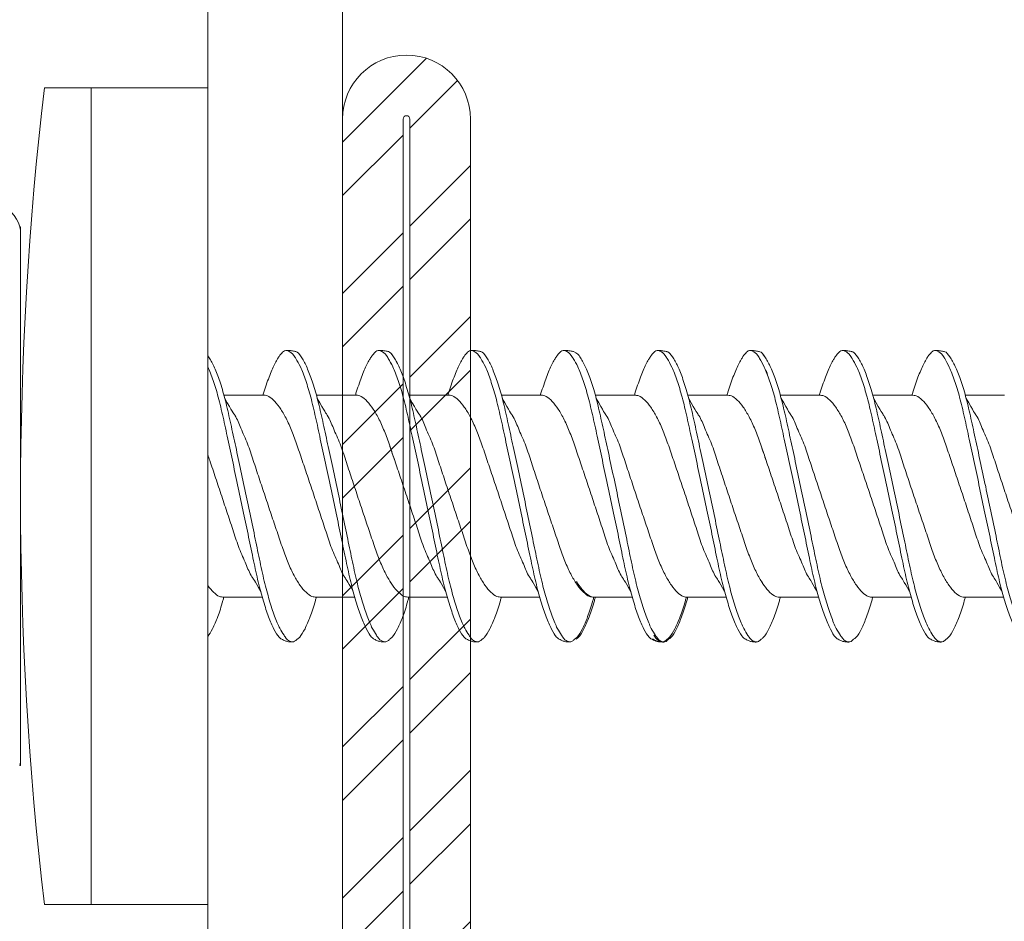
# Model space of a CAD drawing. Units: millimetres. Extents: x 232 to 7657, y 186 to 10686.
# Drawn here: x 1365 to 1380, y 3723 to 3736 of the extents above; entities that cross this region are included whole.
import ezdxf
from ezdxf import colors
from ezdxf.entities.mleader import LeaderData, LeaderLine
from ezdxf.math import Vec2, Vec3

# ---------------------------------------------------------------- set-up
doc = ezdxf.new("R2010")
doc.units = ezdxf.units.MM
for name, color, linetype, lineweight in [('DLS_Multileader', 254, 'Continuous', 0), ('DLS_Profil', 4, 'Continuous', 0), ('DLS_Vida', 251, 'Continuous', 0)]:
    doc.layers.add(name, color=color, linetype=linetype, lineweight=lineweight)
doc.styles.get("Standard").update_dxf_attribs({"font": 'arial.ttf'})

# ---------------------------------------------------------------- blocks, each defined once
blk = doc.blocks.new('DLS_LBraket75_Plan_Boardex')
blk.add_lwpolyline([(-23, 0, -0.414214), (-27, 4), (-27, 70), (-27, 75), (-25, 75), (-25, 70), (-25, 4, 0.414214), (-23, 2), (-14.374, 2), (-10.33, 2), (-7.5, 2), (7.5, 2), (10.33, 2), (14.374, 2), (18, 2), (23, 2), (23, 0), (18, 0), (14.374, 0), (10.33, 0), (7.5, 0), (-7.5, 0), (-10.33, 0), (-14.374, 0)], format="xyb", close=True)
blk = doc.blocks.new('DLS_Profil_CT')
h = blk.add_hatch()
h.set_pattern_fill('STEEL', color=256, scale=0.5)
h.set_pattern_definition([(45, (183.8636, -4973.3298), (-1.122532, 1.122532), []), (45, (183.8636, -4972.5361), (-1.122532, 1.122532), [])])
edge = h.paths.add_edge_path()
edge.add_arc((2.4, -23.825), 0.5, 180, 270)
edge.add_line((2.4, -24.325), (24.55, -24.325))
edge.add_arc((24.55, -23.825), 0.5, 270, 360)
edge.add_line((25.05, -23.825), (25.05, -22.225))
edge.add_line((25.05, -22.225), (25.95, -22.225))
edge.add_line((25.95, -22.225), (25.95, -23.825))
edge.add_arc((24.55, -23.825), 1.4, 270, 360, ccw=False)
edge.add_line((24.55, -25.225), (2.4, -25.225))
edge.add_arc((2.4, -23.825), 1.4, 180, 270, ccw=False)
edge.add_line((1, -23.825), (1, 23.825))
edge.add_arc((0.95, 23.825), 0.05, 0, 180)
edge.add_line((0.9, 23.825), (0.9, -23.825))
edge.add_arc((-0.5, -23.825), 1.4, 270, 360, ccw=False)
edge.add_line((-0.5, -25.225), (-22.65, -25.225))
edge.add_arc((-22.65, -23.825), 1.4, 180, 270, ccw=False)
edge.add_line((-24.05, -23.825), (-24.05, -22.225))
edge.add_line((-24.05, -22.225), (-23.15, -22.225))
edge.add_line((-23.15, -22.225), (-23.15, -23.825))
edge.add_arc((-22.65, -23.825), 0.5, 180, 270)
edge.add_line((-22.65, -24.325), (-0.5, -24.325))
edge.add_arc((-0.5, -23.825), 0.5, 270, 360)
edge.add_line((0, -23.825), (0, 23.825))
edge.add_arc((0.95, 23.825), 0.95, 0, 180, ccw=False)
edge.add_line((1.9, 23.825), (1.9, -23.825))
at = {"lineweight": 13}
blk.add_lwpolyline([(1.9, -23.825, 0.414214), (2.4, -24.325), (24.55, -24.325, 0.414214), (25.05, -23.825), (25.05, -22.225), (25.95, -22.225), (25.95, -23.825, -0.414214), (24.55, -25.225), (2.4, -25.225, -0.414214), (1, -23.825), (1, 23.825, 1), (0.9, 23.825), (0.9, -23.825, -0.414214), (-0.5, -25.225), (-22.65, -25.225, -0.414214), (-24.05, -23.825), (-24.05, -22.225), (-23.15, -22.225), (-23.15, -23.825, 0.414214), (-22.65, -24.325), (-0.5, -24.325, 0.414214), (0, -23.825), (0, 23.825, -1), (1.9, 23.825)], format="xyb", close=True, dxfattribs=at)
blk = doc.blocks.new('DLS_Vida_DrillexSapkali')
at = {"color": 0, "linetype": 'Continuous', "lineweight": 15}
for p, q in [((-1.732, 12.124), (-2.425, 12.124)), ((-1.732, 0), (-1.732, 12.124)), ((0, 12.124), (-1.732, 12.124)), ((-1.732, 12.124), (-1.732, 0)), ((-1.732, 0), (-1.732, 12.124)), ((0, 0), (0, 12.124)), ((-2.78, 10.062), (-2.792, 10.062)), ((-2.78, 10.062), (-2.78, 9.955)), ((-2.78, 8.169), (-2.78, 9.955)), ((-2.78, 8.872), (-2.78, 8.729)), ((-2.78, 8.729), (-2.78, 8.443)), ((-2.78, 3.682), (-2.78, 8.443)), ((0.24, 7.563), (0.819, 7.563)), ((1.613, 7.563), (2.192, 7.563)), ((2.986, 7.563), (3.565, 7.563)), ((4.359, 7.563), (4.939, 7.563)), ((5.755, 7.562), (6.334, 7.562)), ((7.128, 7.562), (7.707, 7.562)), ((8.501, 7.562), (9.08, 7.562)), ((9.874, 7.562), (10.453, 7.562)), ((11.247, 7.562), (11.827, 7.562)), ((0.239, 4.563), (0.809, 4.563)), ((1.612, 4.563), (2.182, 4.563)), ((2.986, 4.563), (3.555, 4.563)), ((2.986, 4.563), (3.555, 4.563)), ((4.359, 4.563), (4.929, 4.563)), ((5.732, 4.563), (6.302, 4.563)), ((5.754, 4.562), (6.302, 4.562)), ((7.127, 4.562), (7.697, 4.562)), ((8.5, 4.562), (9.07, 4.562)), ((8.5, 4.562), (9.07, 4.562)), ((9.874, 4.562), (10.444, 4.562)), ((11.247, 4.562), (11.817, 4.562)), ((-2.78, 2.169), (-2.78, 3.955)), ((-2.78, 3.682), (-2.78, 3.396)), ((-2.78, 2.062), (-2.792, 2.062)), ((-2.78, 2.169), (-2.78, 2.062)), ((-1.732, 0), (-2.425, 0)), ((-2.425, 0), (-1.732, 0)), ((-1.732, 0), (0, 0)), ((-1.732, 0), (0, 0))]:
    blk.add_line(p, q, dxfattribs=at)
for centre, radius, start, end in [((49.182, 6.062), 51.962, 173.3002, 186.6998), ((49.182, 6.062), 51.962, 173.3002, 186.6998), ((-3.213, 9.959), 0.433, 13.7281, 144.4321)]:
    blk.add_arc(centre, radius, start, end, dxfattribs=at)
for points in [[(-2.78, 9.955), (-2.78, 9.991), (-2.783, 10.027), (-2.792, 10.062)], [(-2.78, 2.169), (-2.78, 2.133), (-2.783, 2.098), (-2.792, 2.062)]]:
    blk.add_open_spline(points, degree=3, dxfattribs=at)
for points, knots in [([(1.137, 8.221), (1.129, 8.215), (1.103, 8.196), (1.067, 8.152), (1.027, 8.087), (0.991, 8.021), (0.951, 7.933), (0.91, 7.831), (0.868, 7.717), (0.838, 7.624), (0.822, 7.573), (0.819, 7.563)], [0, 0, 0, 0, 0.0795762, 0.2401902, 0.3213156, 0.4307376, 0.5409359, 0.6535761, 0.7670573, 0.8755538, 0.8985204, 0.8985204, 0.8985204, 0.8985204]), ([(1.306, 8.107), (1.303, 8.112), (1.274, 8.167), (1.231, 8.202), (1.177, 8.23), (1.151, 8.224), (1.137, 8.221)], [0, 0, 0, 0, 0.0470279, 0.4920801, 0.7448018, 1, 1, 1, 1]), ([(1.308, 8.21), (1.309, 8.21), (1.333, 8.205), (1.385, 8.136), (1.463, 8.003), (1.542, 7.803), (1.618, 7.556), (1.689, 7.26), (1.759, 6.933), (1.836, 6.577), (1.914, 6.21), (1.993, 5.836), (2.069, 5.471), (2.141, 5.12), (2.21, 4.798), (2.287, 4.513), (2.365, 4.277), (2.439, 4.098), (2.485, 4.029), (2.505, 3.998)], [0, 0, 0, 0, 0.000631, 0.063056, 0.127303, 0.189629, 0.253766, 0.316018, 0.380041, 0.442459, 0.506702, 0.569001, 0.633107, 0.695391, 0.759452, 0.821866, 0.886105, 0.948375, 1, 1, 1, 1]), ([(2.51, 8.221), (2.502, 8.215), (2.477, 8.196), (2.441, 8.152), (2.4, 8.087), (2.364, 8.021), (2.324, 7.933), (2.283, 7.831), (2.241, 7.717), (2.211, 7.624), (2.195, 7.573), (2.192, 7.563)], [0, 0, 0, 0, 0.0795762, 0.2401902, 0.3213156, 0.4307376, 0.5409359, 0.6535761, 0.7670573, 0.8755538, 0.8985204, 0.8985204, 0.8985204, 0.8985204]), ([(2.679, 8.107), (2.677, 8.112), (2.647, 8.167), (2.604, 8.202), (2.551, 8.23), (2.524, 8.224), (2.51, 8.221)], [0, 0, 0, 0, 0.0470279, 0.4920801, 0.7448018, 1, 1, 1, 1]), ([(2.682, 8.21), (2.682, 8.21), (2.706, 8.205), (2.758, 8.136), (2.836, 8.003), (2.915, 7.803), (2.991, 7.556), (3.062, 7.26), (3.132, 6.933), (3.209, 6.577), (3.287, 6.21), (3.366, 5.836), (3.443, 5.471), (3.514, 5.12), (3.583, 4.798), (3.66, 4.513), (3.738, 4.277), (3.812, 4.098), (3.858, 4.029), (3.879, 3.998)], [0, 0, 0, 0, 0.000631, 0.063056, 0.127303, 0.189629, 0.253766, 0.316018, 0.380041, 0.442459, 0.506702, 0.569001, 0.633107, 0.695391, 0.759452, 0.821866, 0.886105, 0.948375, 1, 1, 1, 1]), ([(2.705, 8.197), (2.722, 8.183), (2.766, 8.123), (2.836, 8.003), (2.915, 7.803), (2.991, 7.556), (3.062, 7.26), (3.132, 6.933), (3.209, 6.577), (3.287, 6.21), (3.366, 5.836), (3.443, 5.471), (3.514, 5.12), (3.583, 4.798), (3.66, 4.513), (3.738, 4.277), (3.812, 4.098), (3.858, 4.029), (3.879, 3.998)], [0.019853, 0.019853, 0.019853, 0.019853, 0.0630558, 0.1273032, 0.1896294, 0.2537656, 0.3160184, 0.3800405, 0.4424593, 0.5067016, 0.5690011, 0.633107, 0.6953908, 0.759452, 0.8218659, 0.8861046, 0.9483755, 1, 1, 1, 1]), ([(3.884, 8.221), (3.875, 8.215), (3.85, 8.196), (3.814, 8.152), (3.773, 8.087), (3.738, 8.021), (3.697, 7.933), (3.656, 7.831), (3.615, 7.717), (3.584, 7.624), (3.568, 7.573), (3.565, 7.563)], [0, 0, 0, 0, 0.0795762, 0.2401902, 0.3213156, 0.4307376, 0.5409359, 0.6535761, 0.7670573, 0.8755538, 0.8985204, 0.8985204, 0.8985204, 0.8985204]), ([(4.053, 8.107), (4.05, 8.112), (4.02, 8.167), (3.977, 8.202), (3.924, 8.23), (3.897, 8.224), (3.884, 8.221)], [0, 0, 0, 0, 0.0470279, 0.4920801, 0.7448018, 1, 1, 1, 1]), ([(4.055, 8.21), (4.055, 8.21), (4.079, 8.205), (4.132, 8.136), (4.21, 8.003), (4.289, 7.803), (4.365, 7.556), (4.435, 7.26), (4.505, 6.933), (4.582, 6.577), (4.661, 6.21), (4.74, 5.836), (4.816, 5.471), (4.887, 5.12), (4.957, 4.798), (5.033, 4.513), (5.111, 4.277), (5.186, 4.098), (5.231, 4.029), (5.252, 3.998)], [0, 0, 0, 0, 0.000631, 0.063056, 0.127303, 0.189629, 0.253766, 0.316018, 0.380041, 0.442459, 0.506702, 0.569001, 0.633107, 0.695391, 0.759452, 0.821866, 0.886105, 0.948375, 1, 1, 1, 1]), ([(5.257, 8.221), (5.248, 8.215), (5.223, 8.196), (5.187, 8.152), (5.146, 8.087), (5.111, 8.021), (5.071, 7.933), (5.029, 7.831), (4.988, 7.717), (4.958, 7.624), (4.941, 7.573), (4.939, 7.563)], [0, 0, 0, 0, 0.0795762, 0.2401902, 0.3213156, 0.4307376, 0.5409359, 0.6535761, 0.7670573, 0.8755538, 0.8985204, 0.8985204, 0.8985204, 0.8985204]), ([(5.426, 8.107), (5.423, 8.112), (5.394, 8.167), (5.35, 8.202), (5.297, 8.23), (5.27, 8.224), (5.257, 8.221)], [0, 0, 0, 0, 0.0470279, 0.4920801, 0.7448018, 1, 1, 1, 1]), ([(5.428, 8.21), (5.49, 8.182), (5.535, 8.121), (5.605, 8.002), (5.684, 7.802), (5.76, 7.554), (5.83, 7.259), (5.9, 6.932), (5.977, 6.576), (6.056, 6.209), (6.135, 5.834), (6.211, 5.47), (6.282, 5.118), (6.352, 4.797), (6.429, 4.511), (6.507, 4.276), (6.581, 4.097), (6.626, 4.028), (6.647, 3.996)], [0.019853, 0.019853, 0.019853, 0.019853, 0.0630558, 0.1273032, 0.1896294, 0.2537656, 0.3160184, 0.3800405, 0.4424593, 0.5067016, 0.5690011, 0.633107, 0.6953908, 0.759452, 0.8218659, 0.8861046, 0.9483755, 1, 1, 1, 1]), ([(6.652, 8.22), (6.644, 8.214), (6.618, 8.195), (6.582, 8.151), (6.542, 8.086), (6.506, 8.019), (6.466, 7.932), (6.424, 7.83), (6.383, 7.716), (6.353, 7.623), (6.337, 7.571), (6.334, 7.562)], [0, 0, 0, 0, 0.0795762, 0.2401902, 0.3213156, 0.4307376, 0.5409359, 0.6535761, 0.7670573, 0.8755538, 0.8985204, 0.8985204, 0.8985204, 0.8985204]), ([(6.821, 8.106), (6.818, 8.111), (6.789, 8.166), (6.746, 8.201), (6.692, 8.228), (6.665, 8.223), (6.652, 8.22)], [0, 0, 0, 0, 0.0470279, 0.4920801, 0.7448018, 1, 1, 1, 1]), ([(6.823, 8.208), (6.823, 8.208), (6.847, 8.203), (6.9, 8.135), (6.978, 8.002), (7.057, 7.802), (7.133, 7.554), (7.204, 7.259), (7.274, 6.932), (7.351, 6.576), (7.429, 6.209), (7.508, 5.834), (7.584, 5.47), (7.656, 5.118), (7.725, 4.797), (7.802, 4.511), (7.88, 4.276), (7.954, 4.097), (8, 4.028), (8.02, 3.996)], [0, 0, 0, 0, 0.000631, 0.063056, 0.127303, 0.189629, 0.253766, 0.316018, 0.380041, 0.442459, 0.506702, 0.569001, 0.633107, 0.695391, 0.759452, 0.821866, 0.886105, 0.948375, 1, 1, 1, 1]), ([(8.025, 8.22), (8.017, 8.214), (7.991, 8.195), (7.955, 8.151), (7.915, 8.086), (7.879, 8.019), (7.839, 7.932), (7.798, 7.83), (7.756, 7.716), (7.726, 7.623), (7.71, 7.571), (7.707, 7.562)], [0, 0, 0, 0, 0.0795762, 0.2401902, 0.3213156, 0.4307376, 0.5409359, 0.6535761, 0.7670573, 0.8755538, 0.8985204, 0.8985204, 0.8985204, 0.8985204]), ([(8.194, 8.106), (8.191, 8.111), (8.162, 8.166), (8.119, 8.201), (8.065, 8.228), (8.039, 8.223), (8.025, 8.22)], [0, 0, 0, 0, 0.0470279, 0.4920801, 0.7448018, 1, 1, 1, 1]), ([(8.196, 8.208), (8.197, 8.208), (8.221, 8.203), (8.273, 8.135), (8.351, 8.002), (8.43, 7.802), (8.506, 7.554), (8.577, 7.259), (8.647, 6.932), (8.724, 6.576), (8.802, 6.209), (8.881, 5.834), (8.957, 5.47), (9.029, 5.118), (9.098, 4.797), (9.175, 4.511), (9.253, 4.276), (9.327, 4.097), (9.373, 4.028), (9.393, 3.996)], [0, 0, 0, 0, 0.000631, 0.063056, 0.127303, 0.189629, 0.253766, 0.316018, 0.380041, 0.442459, 0.506702, 0.569001, 0.633107, 0.695391, 0.759452, 0.821866, 0.886105, 0.948375, 1, 1, 1, 1]), ([(8.22, 8.196), (8.237, 8.182), (8.281, 8.121), (8.351, 8.002), (8.43, 7.802), (8.506, 7.554), (8.577, 7.259), (8.647, 6.932), (8.724, 6.576), (8.802, 6.209), (8.881, 5.834), (8.957, 5.47), (9.029, 5.118), (9.098, 4.797), (9.175, 4.511), (9.253, 4.276), (9.327, 4.097), (9.373, 4.028), (9.393, 3.996)], [0.019853, 0.019853, 0.019853, 0.019853, 0.0630558, 0.1273032, 0.1896294, 0.2537656, 0.3160184, 0.3800405, 0.4424593, 0.5067016, 0.5690011, 0.633107, 0.6953908, 0.759452, 0.8218659, 0.8861046, 0.9483755, 1, 1, 1, 1]), ([(9.398, 8.22), (9.39, 8.214), (9.365, 8.195), (9.329, 8.151), (9.288, 8.086), (9.252, 8.019), (9.212, 7.932), (9.171, 7.83), (9.129, 7.716), (9.099, 7.623), (9.083, 7.571), (9.08, 7.562)], [0, 0, 0, 0, 0.0795762, 0.2401902, 0.3213156, 0.4307376, 0.5409359, 0.6535761, 0.7670573, 0.8755538, 0.8985204, 0.8985204, 0.8985204, 0.8985204]), ([(9.567, 8.106), (9.565, 8.111), (9.535, 8.166), (9.492, 8.201), (9.439, 8.228), (9.412, 8.223), (9.398, 8.22)], [0, 0, 0, 0, 0.0470279, 0.4920801, 0.7448018, 1, 1, 1, 1]), ([(9.57, 8.208), (9.57, 8.208), (9.594, 8.203), (9.646, 8.135), (9.724, 8.002), (9.803, 7.802), (9.88, 7.554), (9.95, 7.259), (10.02, 6.932), (10.097, 6.576), (10.175, 6.209), (10.254, 5.834), (10.331, 5.47), (10.402, 5.118), (10.471, 4.797), (10.548, 4.511), (10.626, 4.276), (10.7, 4.097), (10.746, 4.028), (10.767, 3.996)], [0, 0, 0, 0, 0.000631, 0.063056, 0.127303, 0.189629, 0.253766, 0.316018, 0.380041, 0.442459, 0.506702, 0.569001, 0.633107, 0.695391, 0.759452, 0.821866, 0.886105, 0.948375, 1, 1, 1, 1]), ([(10.772, 8.22), (10.763, 8.214), (10.738, 8.195), (10.702, 8.151), (10.661, 8.086), (10.626, 8.019), (10.585, 7.932), (10.544, 7.83), (10.503, 7.716), (10.472, 7.623), (10.456, 7.571), (10.453, 7.562)], [0, 0, 0, 0, 0.0795762, 0.2401902, 0.3213156, 0.4307376, 0.5409359, 0.6535761, 0.7670573, 0.8755538, 0.8985204, 0.8985204, 0.8985204, 0.8985204]), ([(10.941, 8.106), (10.938, 8.111), (10.908, 8.166), (10.865, 8.201), (10.812, 8.228), (10.785, 8.223), (10.772, 8.22)], [0, 0, 0, 0, 0.0470279, 0.4920801, 0.7448018, 1, 1, 1, 1]), ([(10.943, 8.208), (10.943, 8.208), (10.967, 8.203), (11.02, 8.135), (11.098, 8.002), (11.177, 7.802), (11.253, 7.554), (11.323, 7.259), (11.393, 6.932), (11.47, 6.576), (11.549, 6.209), (11.628, 5.834), (11.704, 5.47), (11.775, 5.118), (11.845, 4.797), (11.922, 4.511), (11.999, 4.276), (12.074, 4.097), (12.119, 4.028), (12.14, 3.996)], [0, 0, 0, 0, 0.000631, 0.063056, 0.127303, 0.189629, 0.253766, 0.316018, 0.380041, 0.442459, 0.506702, 0.569001, 0.633107, 0.695391, 0.759452, 0.821866, 0.886105, 0.948375, 1, 1, 1, 1]), ([(0, 8.148), (0.004, 8.143), (0.034, 8.099), (0.09, 8.003), (0.169, 7.803), (0.245, 7.556), (0.315, 7.26), (0.386, 6.933), (0.463, 6.577), (0.541, 6.21), (0.62, 5.836), (0.696, 5.471), (0.768, 5.12), (0.837, 4.798), (0.914, 4.513), (0.992, 4.277), (1.066, 4.098), (1.111, 4.029), (1.132, 3.998)], [0.0540527, 0.0540527, 0.0540527, 0.0540527, 0.0630558, 0.1273032, 0.1896294, 0.2537656, 0.3160184, 0.3800405, 0.4424593, 0.5067016, 0.5690011, 0.633107, 0.6953908, 0.759452, 0.8218659, 0.8861046, 0.9483755, 1, 1, 1, 1]), ([(2.459, 3.946), (2.45, 3.953), (2.417, 3.977), (2.356, 4.084), (2.278, 4.262), (2.199, 4.498), (2.122, 4.779), (2.052, 5.101), (1.982, 5.447), (1.905, 5.814), (1.827, 6.185), (1.748, 6.556), (1.671, 6.91), (1.6, 7.242), (1.531, 7.537), (1.454, 7.788), (1.379, 7.985), (1.329, 8.068), (1.306, 8.107)], [0, 0, 0, 0, 0.025187, 0.089635, 0.155947, 0.220726, 0.287396, 0.351929, 0.418303, 0.482772, 0.54911, 0.613886, 0.680552, 0.745065, 0.81142, 0.875909, 0.94227, 1, 1, 1, 1]), ([(3.832, 3.946), (3.823, 3.953), (3.791, 3.977), (3.729, 4.084), (3.651, 4.262), (3.572, 4.498), (3.496, 4.779), (3.426, 5.101), (3.355, 5.447), (3.278, 5.814), (3.2, 6.185), (3.121, 6.556), (3.044, 6.91), (2.973, 7.242), (2.904, 7.537), (2.827, 7.788), (2.752, 7.985), (2.702, 8.068), (2.679, 8.107)], [0, 0, 0, 0, 0.025187, 0.089635, 0.155947, 0.220726, 0.287396, 0.351929, 0.418303, 0.482772, 0.54911, 0.613886, 0.680552, 0.745065, 0.81142, 0.875909, 0.94227, 1, 1, 1, 1]), ([(3.832, 3.946), (3.823, 3.953), (3.791, 3.977), (3.729, 4.084), (3.651, 4.262), (3.572, 4.498), (3.496, 4.779), (3.426, 5.101), (3.355, 5.447), (3.278, 5.814), (3.2, 6.185), (3.121, 6.556), (3.044, 6.91), (2.973, 7.242), (2.904, 7.537), (2.827, 7.788), (2.76, 7.963), (2.719, 8.038), (2.705, 8.064)], [0, 0, 0, 0, 0.0251867, 0.0896345, 0.1559466, 0.2207256, 0.2873965, 0.3519286, 0.4183026, 0.4827722, 0.5491095, 0.6138857, 0.6805521, 0.7450646, 0.8114195, 0.8759089, 0.9422696, 0.9786945, 0.9786945, 0.9786945, 0.9786945]), ([(5.206, 3.946), (5.196, 3.953), (5.164, 3.977), (5.102, 4.084), (5.024, 4.262), (4.945, 4.498), (4.869, 4.779), (4.799, 5.101), (4.728, 5.447), (4.651, 5.814), (4.573, 6.185), (4.494, 6.556), (4.418, 6.91), (4.347, 7.242), (4.277, 7.537), (4.2, 7.788), (4.125, 7.985), (4.076, 8.068), (4.053, 8.107)], [0, 0, 0, 0, 0.025187, 0.089635, 0.155947, 0.220726, 0.287396, 0.351929, 0.418303, 0.482772, 0.54911, 0.613886, 0.680552, 0.745065, 0.81142, 0.875909, 0.94227, 1, 1, 1, 1]), ([(6.579, 3.946), (6.57, 3.953), (6.537, 3.977), (6.475, 4.084), (6.397, 4.262), (6.318, 4.498), (6.242, 4.779), (6.172, 5.101), (6.102, 5.447), (6.025, 5.814), (5.946, 6.185), (5.867, 6.556), (5.791, 6.91), (5.72, 7.242), (5.65, 7.537), (5.574, 7.788), (5.498, 7.985), (5.449, 8.068), (5.426, 8.107)], [0, 0, 0, 0, 0.025187, 0.089635, 0.155947, 0.220726, 0.287396, 0.351929, 0.418303, 0.482772, 0.54911, 0.613886, 0.680552, 0.745065, 0.81142, 0.875909, 0.94227, 1, 1, 1, 1]), ([(7.974, 3.945), (7.965, 3.951), (7.932, 3.976), (7.871, 4.083), (7.792, 4.26), (7.714, 4.497), (7.637, 4.777), (7.567, 5.1), (7.497, 5.446), (7.42, 5.812), (7.342, 6.183), (7.263, 6.554), (7.186, 6.908), (7.115, 7.24), (7.045, 7.535), (6.969, 7.787), (6.893, 7.984), (6.844, 8.067), (6.821, 8.106)], [0, 0, 0, 0, 0.025187, 0.089635, 0.155947, 0.220726, 0.287396, 0.351929, 0.418303, 0.482772, 0.54911, 0.613886, 0.680552, 0.745065, 0.81142, 0.875909, 0.94227, 1, 1, 1, 1]), ([(9.347, 3.945), (9.338, 3.951), (9.305, 3.976), (9.244, 4.083), (9.166, 4.26), (9.087, 4.497), (9.011, 4.777), (8.94, 5.1), (8.87, 5.446), (8.793, 5.812), (8.715, 6.183), (8.636, 6.554), (8.559, 6.908), (8.488, 7.24), (8.419, 7.535), (8.342, 7.787), (8.267, 7.984), (8.217, 8.067), (8.194, 8.106)], [0, 0, 0, 0, 0.025187, 0.089635, 0.155947, 0.220726, 0.287396, 0.351929, 0.418303, 0.482772, 0.54911, 0.613886, 0.680552, 0.745065, 0.81142, 0.875909, 0.94227, 1, 1, 1, 1]), ([(9.347, 3.945), (9.338, 3.951), (9.305, 3.976), (9.244, 4.083), (9.166, 4.26), (9.087, 4.497), (9.011, 4.777), (8.94, 5.1), (8.87, 5.446), (8.793, 5.812), (8.715, 6.183), (8.636, 6.554), (8.559, 6.908), (8.488, 7.24), (8.419, 7.535), (8.342, 7.787), (8.275, 7.961), (8.234, 8.037), (8.22, 8.062)], [0, 0, 0, 0, 0.0251867, 0.0896345, 0.1559466, 0.2207256, 0.2873965, 0.3519286, 0.4183026, 0.4827722, 0.5491095, 0.6138857, 0.6805521, 0.7450646, 0.8114195, 0.8759089, 0.9422696, 0.9786945, 0.9786945, 0.9786945, 0.9786945]), ([(10.72, 3.945), (10.711, 3.951), (10.679, 3.976), (10.617, 4.083), (10.539, 4.26), (10.46, 4.497), (10.384, 4.777), (10.314, 5.1), (10.243, 5.446), (10.166, 5.812), (10.088, 6.183), (10.009, 6.554), (9.933, 6.908), (9.862, 7.24), (9.792, 7.535), (9.715, 7.787), (9.64, 7.984), (9.59, 8.067), (9.567, 8.106)], [0, 0, 0, 0, 0.025187, 0.089635, 0.155947, 0.220726, 0.287396, 0.351929, 0.418303, 0.482772, 0.54911, 0.613886, 0.680552, 0.745065, 0.81142, 0.875909, 0.94227, 1, 1, 1, 1]), ([(12.094, 3.945), (12.085, 3.951), (12.052, 3.976), (11.99, 4.083), (11.912, 4.26), (11.833, 4.497), (11.757, 4.777), (11.687, 5.1), (11.616, 5.446), (11.539, 5.812), (11.461, 6.183), (11.382, 6.554), (11.306, 6.908), (11.235, 7.24), (11.165, 7.535), (11.088, 7.787), (11.013, 7.984), (10.964, 8.067), (10.941, 8.106)], [0, 0, 0, 0, 0.025187, 0.089635, 0.155947, 0.220726, 0.287396, 0.351929, 0.418303, 0.482772, 0.54911, 0.613886, 0.680552, 0.745065, 0.81142, 0.875909, 0.94227, 1, 1, 1, 1]), ([(1.086, 3.946), (1.077, 3.953), (1.044, 3.977), (0.982, 4.084), (0.904, 4.262), (0.825, 4.498), (0.749, 4.779), (0.679, 5.101), (0.609, 5.447), (0.532, 5.814), (0.453, 6.185), (0.374, 6.556), (0.298, 6.91), (0.227, 7.242), (0.157, 7.537), (0.081, 7.788), (0.028, 7.926), (0.001, 7.983), (0, 7.985)], [0, 0, 0, 0, 0.0251867, 0.0896345, 0.1559466, 0.2207256, 0.2873965, 0.3519286, 0.4183026, 0.4827722, 0.5491095, 0.6138857, 0.6805521, 0.7450646, 0.8114195, 0.8759089, 0.9422696, 0.9438269, 0.9438269, 0.9438269, 0.9438269]), ([(0.253, 7.515), (0.364, 7.313), (0.431, 7.233), (0.486, 7.073), (0.594, 6.847), (0.675, 6.594), (0.762, 6.332), (0.852, 6.061), (0.941, 5.793), (1.03, 5.531), (1.112, 5.286), (1.193, 5.066), (1.28, 4.882), (1.369, 4.734), (1.459, 4.629), (1.542, 4.568), (1.59, 4.565), (1.612, 4.563)], [0.0046437, 0.0046437, 0.0046437, 0.0046437, 0.0352634, 0.1048323, 0.1764445, 0.245064, 0.3156689, 0.3842468, 0.4547277, 0.5242974, 0.5959126, 0.6645017, 0.7350747, 0.803639, 0.8741048, 0.9436747, 1, 1, 1, 1]), ([(2.159, 4.647), (2.064, 4.817), (2, 4.896), (1.945, 5.054), (1.837, 5.28), (1.756, 5.533), (1.669, 5.795), (1.58, 6.066), (1.49, 6.334), (1.401, 6.596), (1.319, 6.841), (1.239, 7.061), (1.152, 7.245), (1.062, 7.393), (0.972, 7.497), (0.89, 7.559), (0.841, 7.562), (0.819, 7.563)], [0.006526, 0.006526, 0.006526, 0.006526, 0.0352634, 0.1048323, 0.1764445, 0.245064, 0.3156689, 0.3842468, 0.4547277, 0.5242974, 0.5959126, 0.6645017, 0.7350747, 0.803639, 0.8741048, 0.9436747, 1, 1, 1, 1]), ([(1.626, 7.515), (1.738, 7.313), (1.804, 7.233), (1.859, 7.073), (1.968, 6.847), (2.048, 6.594), (2.135, 6.332), (2.225, 6.061), (2.314, 5.793), (2.403, 5.531), (2.485, 5.286), (2.566, 5.066), (2.653, 4.882), (2.743, 4.734), (2.832, 4.629), (2.915, 4.568), (2.964, 4.565), (2.986, 4.563)], [0.0046437, 0.0046437, 0.0046437, 0.0046437, 0.0352634, 0.1048323, 0.1764445, 0.245064, 0.3156689, 0.3842468, 0.4547277, 0.5242974, 0.5959126, 0.6645017, 0.7350747, 0.803639, 0.8741048, 0.9436747, 1, 1, 1, 1]), ([(3.532, 4.647), (3.438, 4.817), (3.373, 4.896), (3.319, 5.054), (3.21, 5.28), (3.13, 5.533), (3.043, 5.795), (2.953, 6.066), (2.863, 6.334), (2.774, 6.596), (2.693, 6.841), (2.612, 7.061), (2.525, 7.245), (2.435, 7.393), (2.346, 7.497), (2.263, 7.559), (2.214, 7.562), (2.192, 7.563)], [0.006526, 0.006526, 0.006526, 0.006526, 0.0352634, 0.1048323, 0.1764445, 0.245064, 0.3156689, 0.3842468, 0.4547277, 0.5242974, 0.5959126, 0.6645017, 0.7350747, 0.803639, 0.8741048, 0.9436747, 1, 1, 1, 1]), ([(2.999, 7.515), (3.111, 7.313), (3.177, 7.233), (3.232, 7.073), (3.341, 6.847), (3.421, 6.594), (3.508, 6.332), (3.598, 6.061), (3.688, 5.793), (3.777, 5.531), (3.858, 5.286), (3.939, 5.066), (4.026, 4.882), (4.116, 4.734), (4.205, 4.629), (4.288, 4.568), (4.337, 4.565), (4.359, 4.563)], [0.0046437, 0.0046437, 0.0046437, 0.0046437, 0.0352634, 0.1048323, 0.1764445, 0.245064, 0.3156689, 0.3842468, 0.4547277, 0.5242974, 0.5959126, 0.6645017, 0.7350747, 0.803639, 0.8741048, 0.9436747, 1, 1, 1, 1]), ([(4.905, 4.647), (4.811, 4.817), (4.746, 4.896), (4.692, 5.054), (4.583, 5.28), (4.503, 5.533), (4.416, 5.795), (4.326, 6.066), (4.237, 6.334), (4.148, 6.596), (4.066, 6.841), (3.985, 7.061), (3.898, 7.245), (3.808, 7.393), (3.719, 7.497), (3.636, 7.559), (3.587, 7.562), (3.565, 7.563)], [0.006526, 0.006526, 0.006526, 0.006526, 0.0352634, 0.1048323, 0.1764445, 0.245064, 0.3156689, 0.3842468, 0.4547277, 0.5242974, 0.5959126, 0.6645017, 0.7350747, 0.803639, 0.8741048, 0.9436747, 1, 1, 1, 1]), ([(4.372, 7.515), (4.484, 7.313), (4.551, 7.233), (4.606, 7.073), (4.714, 6.847), (4.795, 6.594), (4.882, 6.332), (4.971, 6.061), (5.061, 5.793), (5.15, 5.531), (5.232, 5.286), (5.312, 5.066), (5.399, 4.882), (5.489, 4.734), (5.579, 4.629), (5.661, 4.568), (5.71, 4.565), (5.732, 4.563)], [0.0046437, 0.0046437, 0.0046437, 0.0046437, 0.0352634, 0.1048323, 0.1764445, 0.245064, 0.3156689, 0.3842468, 0.4547277, 0.5242974, 0.5959126, 0.6645017, 0.7350747, 0.803639, 0.8741048, 0.9436747, 1, 1, 1, 1]), ([(6.279, 4.647), (6.184, 4.817), (6.12, 4.896), (6.065, 5.054), (5.956, 5.28), (5.876, 5.533), (5.789, 5.795), (5.699, 6.066), (5.61, 6.334), (5.521, 6.596), (5.439, 6.841), (5.358, 7.061), (5.271, 7.245), (5.182, 7.393), (5.092, 7.497), (5.009, 7.559), (4.96, 7.562), (4.939, 7.563)], [0.006526, 0.006526, 0.006526, 0.006526, 0.0352634, 0.1048323, 0.1764445, 0.245064, 0.3156689, 0.3842468, 0.4547277, 0.5242974, 0.5959126, 0.6645017, 0.7350747, 0.803639, 0.8741048, 0.9436747, 1, 1, 1, 1]), ([(5.768, 7.514), (5.879, 7.312), (5.946, 7.231), (6.001, 7.072), (6.109, 6.845), (6.19, 6.592), (6.277, 6.33), (6.366, 6.06), (6.456, 5.792), (6.545, 5.529), (6.627, 5.285), (6.708, 5.065), (6.795, 4.881), (6.884, 4.733), (6.974, 4.628), (7.056, 4.566), (7.105, 4.563), (7.127, 4.562)], [0.0046437, 0.0046437, 0.0046437, 0.0046437, 0.0352634, 0.1048323, 0.1764445, 0.245064, 0.3156689, 0.3842468, 0.4547277, 0.5242974, 0.5959126, 0.6645017, 0.7350747, 0.803639, 0.8741048, 0.9436747, 1, 1, 1, 1]), ([(7.674, 4.646), (7.579, 4.816), (7.515, 4.895), (7.46, 5.053), (7.352, 5.279), (7.271, 5.532), (7.184, 5.794), (7.095, 6.064), (7.005, 6.332), (6.916, 6.595), (6.834, 6.839), (6.753, 7.06), (6.666, 7.243), (6.577, 7.391), (6.487, 7.496), (6.404, 7.558), (6.356, 7.561), (6.334, 7.562)], [0.006526, 0.006526, 0.006526, 0.006526, 0.0352634, 0.1048323, 0.1764445, 0.245064, 0.3156689, 0.3842468, 0.4547277, 0.5242974, 0.5959126, 0.6645017, 0.7350747, 0.803639, 0.8741048, 0.9436747, 1, 1, 1, 1]), ([(7.141, 7.514), (7.252, 7.312), (7.319, 7.231), (7.374, 7.072), (7.483, 6.845), (7.563, 6.592), (7.65, 6.33), (7.74, 6.06), (7.829, 5.792), (7.918, 5.529), (8, 5.285), (8.081, 5.065), (8.168, 4.881), (8.258, 4.733), (8.347, 4.628), (8.43, 4.566), (8.479, 4.563), (8.5, 4.562)], [0.0046437, 0.0046437, 0.0046437, 0.0046437, 0.0352634, 0.1048323, 0.1764445, 0.245064, 0.3156689, 0.3842468, 0.4547277, 0.5242974, 0.5959126, 0.6645017, 0.7350747, 0.803639, 0.8741048, 0.9436747, 1, 1, 1, 1]), ([(9.047, 4.646), (8.953, 4.816), (8.888, 4.895), (8.833, 5.053), (8.725, 5.279), (8.644, 5.532), (8.557, 5.794), (8.468, 6.064), (8.378, 6.332), (8.289, 6.595), (8.207, 6.839), (8.127, 7.06), (8.04, 7.243), (7.95, 7.391), (7.86, 7.496), (7.778, 7.558), (7.729, 7.561), (7.707, 7.562)], [0.006526, 0.006526, 0.006526, 0.006526, 0.0352634, 0.1048323, 0.1764445, 0.245064, 0.3156689, 0.3842468, 0.4547277, 0.5242974, 0.5959126, 0.6645017, 0.7350747, 0.803639, 0.8741048, 0.9436747, 1, 1, 1, 1]), ([(8.514, 7.514), (8.626, 7.312), (8.692, 7.231), (8.747, 7.072), (8.856, 6.845), (8.936, 6.592), (9.023, 6.33), (9.113, 6.06), (9.202, 5.792), (9.291, 5.529), (9.373, 5.285), (9.454, 5.065), (9.541, 4.881), (9.631, 4.733), (9.72, 4.628), (9.803, 4.566), (9.852, 4.563), (9.874, 4.562)], [0.0046437, 0.0046437, 0.0046437, 0.0046437, 0.0352634, 0.1048323, 0.1764445, 0.245064, 0.3156689, 0.3842468, 0.4547277, 0.5242974, 0.5959126, 0.6645017, 0.7350747, 0.803639, 0.8741048, 0.9436747, 1, 1, 1, 1]), ([(10.42, 4.646), (10.326, 4.816), (10.261, 4.895), (10.207, 5.053), (10.098, 5.279), (10.018, 5.532), (9.931, 5.794), (9.841, 6.064), (9.751, 6.332), (9.662, 6.595), (9.581, 6.839), (9.5, 7.06), (9.413, 7.243), (9.323, 7.391), (9.234, 7.496), (9.151, 7.558), (9.102, 7.561), (9.08, 7.562)], [0.006526, 0.006526, 0.006526, 0.006526, 0.0352634, 0.1048323, 0.1764445, 0.245064, 0.3156689, 0.3842468, 0.4547277, 0.5242974, 0.5959126, 0.6645017, 0.7350747, 0.803639, 0.8741048, 0.9436747, 1, 1, 1, 1]), ([(9.887, 7.514), (9.999, 7.312), (10.065, 7.231), (10.12, 7.072), (10.229, 6.845), (10.309, 6.592), (10.396, 6.33), (10.486, 6.06), (10.576, 5.792), (10.665, 5.529), (10.747, 5.285), (10.827, 5.065), (10.914, 4.881), (11.004, 4.733), (11.093, 4.628), (11.176, 4.566), (11.225, 4.563), (11.247, 4.562)], [0.0046437, 0.0046437, 0.0046437, 0.0046437, 0.0352634, 0.1048323, 0.1764445, 0.245064, 0.3156689, 0.3842468, 0.4547277, 0.5242974, 0.5959126, 0.6645017, 0.7350747, 0.803639, 0.8741048, 0.9436747, 1, 1, 1, 1]), ([(11.794, 4.646), (11.699, 4.816), (11.634, 4.895), (11.58, 5.053), (11.471, 5.279), (11.391, 5.532), (11.304, 5.794), (11.214, 6.064), (11.125, 6.332), (11.036, 6.595), (10.954, 6.839), (10.873, 7.06), (10.786, 7.243), (10.696, 7.391), (10.607, 7.496), (10.524, 7.558), (10.475, 7.561), (10.453, 7.562)], [0.006526, 0.006526, 0.006526, 0.006526, 0.0352634, 0.1048323, 0.1764445, 0.245064, 0.3156689, 0.3842468, 0.4547277, 0.5242974, 0.5959126, 0.6645017, 0.7350747, 0.803639, 0.8741048, 0.9436747, 1, 1, 1, 1]), ([(11.26, 7.514), (11.372, 7.312), (11.439, 7.231), (11.494, 7.072), (11.602, 6.845), (11.683, 6.592), (11.77, 6.33), (11.859, 6.06), (11.949, 5.792), (12.038, 5.529), (12.12, 5.285), (12.2, 5.065), (12.287, 4.881), (12.377, 4.733), (12.467, 4.628), (12.549, 4.566), (12.598, 4.563), (12.62, 4.562)], [0.0046437, 0.0046437, 0.0046437, 0.0046437, 0.0352634, 0.1048323, 0.1764445, 0.245064, 0.3156689, 0.3842468, 0.4547277, 0.5242974, 0.5959126, 0.6645017, 0.7350747, 0.803639, 0.8741048, 0.9436747, 1, 1, 1, 1]), ([(3.532, 4.647), (3.438, 4.817), (3.373, 4.896), (3.319, 5.054), (3.21, 5.28), (3.13, 5.533), (3.043, 5.795), (2.953, 6.066), (2.863, 6.334), (2.779, 6.582), (2.728, 6.734), (2.705, 6.802)], [0.006526, 0.006526, 0.006526, 0.006526, 0.0352634, 0.1048323, 0.1764445, 0.245064, 0.3156689, 0.3842468, 0.4547277, 0.5242974, 0.5845513, 0.5845513, 0.5845513, 0.5845513]), ([(9.047, 4.646), (8.953, 4.816), (8.888, 4.895), (8.833, 5.053), (8.725, 5.279), (8.644, 5.532), (8.557, 5.794), (8.468, 6.064), (8.378, 6.332), (8.294, 6.581), (8.243, 6.733), (8.22, 6.801)], [0.006526, 0.006526, 0.006526, 0.006526, 0.0352634, 0.1048323, 0.1764445, 0.245064, 0.3156689, 0.3842468, 0.4547277, 0.5242974, 0.5845513, 0.5845513, 0.5845513, 0.5845513]), ([(0.786, 4.647), (0.691, 4.817), (0.627, 4.896), (0.572, 5.054), (0.464, 5.28), (0.383, 5.533), (0.296, 5.795), (0.206, 6.066), (0.117, 6.334), (0.048, 6.538), (0.01, 6.65), (0, 6.68)], [0.006526, 0.006526, 0.006526, 0.006526, 0.0352634, 0.1048323, 0.1764445, 0.245064, 0.3156689, 0.3842468, 0.4547277, 0.5242974, 0.5490911, 0.5490911, 0.5490911, 0.5490911]), ([(0, 4.736), (0.029, 4.696), (0.087, 4.628), (0.168, 4.568), (0.217, 4.565), (0.239, 4.563)], [0.8072081, 0.8072081, 0.8072081, 0.8072081, 0.8741048, 0.9436747, 1, 1, 1, 1]), ([(2.705, 4.799), (2.717, 4.779), (2.76, 4.714), (2.832, 4.629), (2.915, 4.568), (2.964, 4.565), (2.986, 4.563)], [0.7747596, 0.7747596, 0.7747596, 0.7747596, 0.803639, 0.8741048, 0.9436747, 1, 1, 1, 1]), ([(5.473, 4.797), (5.486, 4.777), (5.528, 4.713), (5.6, 4.628), (5.683, 4.566), (5.732, 4.563), (5.754, 4.562)], [0.7747596, 0.7747596, 0.7747596, 0.7747596, 0.803639, 0.8741048, 0.9436747, 1, 1, 1, 1]), ([(8.22, 4.797), (8.232, 4.777), (8.275, 4.713), (8.347, 4.628), (8.43, 4.566), (8.479, 4.563), (8.5, 4.562)], [0.7747596, 0.7747596, 0.7747596, 0.7747596, 0.803639, 0.8741048, 0.9436747, 1, 1, 1, 1]), ([(0, 3.978), (0.023, 4.006), (0.073, 4.092), (0.148, 4.267), (0.205, 4.436), (0.235, 4.546), (0.239, 4.563)], [0.147161, 0.147161, 0.147161, 0.147161, 0.3645337, 0.6022444, 0.8468262, 0.8926811, 0.8926811, 0.8926811, 0.8926811]), ([(1.327, 3.938), (1.34, 3.947), (1.377, 3.973), (1.443, 4.085), (1.522, 4.267), (1.578, 4.436), (1.608, 4.546), (1.612, 4.563)], [0, 0, 0, 0, 0.1191986, 0.3645337, 0.6022444, 0.8468262, 0.8926811, 0.8926811, 0.8926811, 0.8926811]), ([(2.7, 3.938), (2.713, 3.947), (2.75, 3.973), (2.816, 4.085), (2.895, 4.267), (2.952, 4.436), (2.981, 4.546), (2.986, 4.563)], [0, 0, 0, 0, 0.1191986, 0.3645337, 0.6022444, 0.8468262, 0.8926811, 0.8926811, 0.8926811, 0.8926811]), ([(2.7, 3.938), (2.713, 3.947), (2.75, 3.973), (2.816, 4.085), (2.895, 4.267), (2.952, 4.436), (2.981, 4.546), (2.986, 4.563)], [0, 0, 0, 0, 0.1191986, 0.3645337, 0.6022444, 0.8468262, 0.8926811, 0.8926811, 0.8926811, 0.8926811]), ([(4.074, 3.938), (4.086, 3.947), (4.124, 3.973), (4.189, 4.085), (4.268, 4.267), (4.325, 4.436), (4.354, 4.546), (4.359, 4.563)], [0, 0, 0, 0, 0.1191986, 0.3645337, 0.6022444, 0.8468262, 0.8926811, 0.8926811, 0.8926811, 0.8926811]), ([(4.074, 3.938), (4.086, 3.947), (4.124, 3.973), (4.189, 4.085), (4.268, 4.267), (4.325, 4.436), (4.354, 4.546), (4.359, 4.563)], [0, 0, 0, 0, 0.1191986, 0.3645337, 0.6022444, 0.8468262, 0.8926811, 0.8926811, 0.8926811, 0.8926811]), ([(5.447, 3.938), (5.459, 3.947), (5.497, 3.973), (5.563, 4.085), (5.641, 4.267), (5.698, 4.436), (5.727, 4.546), (5.732, 4.563)], [0, 0, 0, 0, 0.1191986, 0.3645337, 0.6022444, 0.8468262, 0.8926811, 0.8926811, 0.8926811, 0.8926811]), ([(5.469, 3.937), (5.481, 3.945), (5.519, 3.972), (5.584, 4.084), (5.663, 4.266), (5.72, 4.435), (5.749, 4.545), (5.754, 4.562)], [0, 0, 0, 0, 0.1191986, 0.3645337, 0.6022444, 0.8468262, 0.8926811, 0.8926811, 0.8926811, 0.8926811]), ([(6.82, 3.938), (6.832, 3.947), (6.87, 3.973), (6.936, 4.085), (7.015, 4.267), (7.071, 4.436), (7.101, 4.546), (7.105, 4.563)], [0, 0, 0, 0, 0.1191986, 0.3645337, 0.6022444, 0.8468262, 0.8926811, 0.8926811, 0.8926811, 0.8926811]), ([(6.842, 3.937), (6.854, 3.945), (6.892, 3.972), (6.958, 4.084), (7.036, 4.266), (7.093, 4.435), (7.123, 4.545), (7.127, 4.562)], [0, 0, 0, 0, 0.1191986, 0.3645337, 0.6022444, 0.8468262, 0.8926811, 0.8926811, 0.8926811, 0.8926811]), ([(8.215, 3.937), (8.228, 3.945), (8.265, 3.972), (8.331, 4.084), (8.41, 4.266), (8.466, 4.435), (8.496, 4.545), (8.5, 4.562)], [0, 0, 0, 0, 0.1191986, 0.3645337, 0.6022444, 0.8468262, 0.8926811, 0.8926811, 0.8926811, 0.8926811]), ([(8.215, 3.937), (8.228, 3.945), (8.265, 3.972), (8.331, 4.084), (8.41, 4.266), (8.466, 4.435), (8.496, 4.545), (8.5, 4.562)], [0, 0, 0, 0, 0.1191986, 0.3645337, 0.6022444, 0.8468262, 0.8926811, 0.8926811, 0.8926811, 0.8926811]), ([(9.589, 3.937), (9.601, 3.945), (9.639, 3.972), (9.704, 4.084), (9.783, 4.266), (9.84, 4.435), (9.869, 4.545), (9.874, 4.562)], [0, 0, 0, 0, 0.1191986, 0.3645337, 0.6022444, 0.8468262, 0.8926811, 0.8926811, 0.8926811, 0.8926811]), ([(9.589, 3.937), (9.601, 3.945), (9.639, 3.972), (9.704, 4.084), (9.783, 4.266), (9.84, 4.435), (9.869, 4.545), (9.874, 4.562)], [0, 0, 0, 0, 0.1191986, 0.3645337, 0.6022444, 0.8468262, 0.8926811, 0.8926811, 0.8926811, 0.8926811]), ([(10.962, 3.937), (10.974, 3.945), (11.012, 3.972), (11.077, 4.084), (11.156, 4.266), (11.213, 4.435), (11.242, 4.545), (11.247, 4.562)], [0, 0, 0, 0, 0.1191986, 0.3645337, 0.6022444, 0.8468262, 0.8926811, 0.8926811, 0.8926811, 0.8926811]), ([(1.132, 3.998), (1.137, 3.989), (1.167, 3.937), (1.219, 3.904), (1.276, 3.89), (1.315, 3.926), (1.327, 3.938)], [0, 0, 0, 0, 0.073204, 0.439618, 0.816535, 1, 1, 1, 1]), ([(2.505, 3.998), (2.51, 3.989), (2.541, 3.937), (2.593, 3.904), (2.65, 3.89), (2.688, 3.926), (2.7, 3.938)], [0, 0, 0, 0, 0.073204, 0.439618, 0.816535, 1, 1, 1, 1]), ([(3.879, 3.998), (3.884, 3.989), (3.914, 3.937), (3.966, 3.904), (4.023, 3.89), (4.061, 3.926), (4.074, 3.938)], [0, 0, 0, 0, 0.073204, 0.439618, 0.816535, 1, 1, 1, 1]), ([(3.879, 3.998), (3.884, 3.989), (3.914, 3.937), (3.966, 3.904), (4.023, 3.89), (4.061, 3.926), (4.074, 3.938)], [0, 0, 0, 0, 0.073204, 0.439618, 0.816535, 1, 1, 1, 1]), ([(5.252, 3.998), (5.257, 3.989), (5.287, 3.937), (5.339, 3.904), (5.396, 3.89), (5.434, 3.926), (5.447, 3.938)], [0, 0, 0, 0, 0.073204, 0.439618, 0.816535, 1, 1, 1, 1]), ([(6.625, 3.998), (6.63, 3.989), (6.66, 3.937), (6.712, 3.904), (6.769, 3.89), (6.808, 3.926), (6.82, 3.938)], [0, 0, 0, 0, 0.073204, 0.439618, 0.816535, 1, 1, 1, 1]), ([(6.647, 3.996), (6.652, 3.988), (6.682, 3.936), (6.734, 3.903), (6.791, 3.889), (6.83, 3.925), (6.842, 3.937)], [0, 0, 0, 0, 0.073204, 0.439618, 0.816535, 1, 1, 1, 1]), ([(8.02, 3.996), (8.025, 3.988), (8.055, 3.936), (8.108, 3.903), (8.164, 3.889), (8.203, 3.925), (8.215, 3.937)], [0, 0, 0, 0, 0.073204, 0.439618, 0.816535, 1, 1, 1, 1]), ([(9.393, 3.996), (9.398, 3.988), (9.429, 3.936), (9.481, 3.903), (9.538, 3.889), (9.576, 3.925), (9.589, 3.937)], [0, 0, 0, 0, 0.073204, 0.439618, 0.816535, 1, 1, 1, 1]), ([(9.393, 3.996), (9.398, 3.988), (9.429, 3.936), (9.481, 3.903), (9.538, 3.889), (9.576, 3.925), (9.589, 3.937)], [0, 0, 0, 0, 0.073204, 0.439618, 0.816535, 1, 1, 1, 1]), ([(10.767, 3.996), (10.772, 3.988), (10.802, 3.936), (10.854, 3.903), (10.911, 3.889), (10.949, 3.925), (10.962, 3.937)], [0, 0, 0, 0, 0.073204, 0.439618, 0.816535, 1, 1, 1, 1])]:
    blk.add_open_spline(points, degree=3, knots=knots, dxfattribs=at)
for points in [[(1.175, 8.225), (1.228, 8.223), (1.289, 8.214), (1.308, 8.21)], [(2.548, 8.225), (2.601, 8.223), (2.662, 8.214), (2.682, 8.21)], [(3.921, 8.225), (3.975, 8.223), (4.036, 8.214), (4.055, 8.21)], [(5.294, 8.225), (5.348, 8.223), (5.409, 8.214), (5.428, 8.21)], [(6.69, 8.224), (6.743, 8.222), (6.804, 8.212), (6.823, 8.208)], [(8.063, 8.224), (8.116, 8.222), (8.177, 8.212), (8.196, 8.208)], [(9.436, 8.224), (9.49, 8.222), (9.551, 8.212), (9.57, 8.208)], [(10.809, 8.224), (10.863, 8.222), (10.924, 8.212), (10.943, 8.208)], [(1.086, 3.946), (1.138, 3.92), (1.181, 3.904), (1.256, 3.899)], [(2.459, 3.946), (2.511, 3.92), (2.554, 3.904), (2.629, 3.899)], [(3.832, 3.946), (3.885, 3.92), (3.927, 3.904), (4.002, 3.899)], [(3.832, 3.946), (3.885, 3.92), (3.927, 3.904), (4.002, 3.899)], [(5.206, 3.946), (5.258, 3.92), (5.3, 3.904), (5.376, 3.899)], [(6.579, 3.946), (6.631, 3.92), (6.673, 3.904), (6.749, 3.899)], [(6.601, 3.945), (6.653, 3.919), (6.695, 3.903), (6.771, 3.897)], [(7.974, 3.945), (8.026, 3.919), (8.069, 3.903), (8.144, 3.897)], [(9.347, 3.945), (9.399, 3.919), (9.442, 3.903), (9.517, 3.897)], [(9.347, 3.945), (9.399, 3.919), (9.442, 3.903), (9.517, 3.897)], [(10.72, 3.945), (10.773, 3.919), (10.815, 3.903), (10.89, 3.897)]]:
    blk.add_spline(points, degree=3, dxfattribs=at)
blk = doc.blocks.new('DLS_Ceketleme_Set')
at = {"layer": 'DLS_Profil', "rotation": 180}
blk.add_blockref('DLS_LBraket75_Plan_Boardex', (-8.915, 0), dxfattribs=at)
at = {"layer": 'DLS_Profil'}
blk.add_blockref('DLS_Profil_CT', (18.085, -72.718), dxfattribs=at)
at = {"layer": 'DLS_Vida'}
blk.add_blockref('DLS_Vida_DrillexSapkali', (16.085, -60.555), dxfattribs=at)
blk = doc.blocks.new('_Dot')
at = {"color": 0, "linetype": 'ByBlock', "lineweight": -2}
blk.add_line((-0.5, 0), (-1, 0), dxfattribs=at)
at = {"color": 0, "linetype": 'ByBlock', "const_width": 0.5}
blk.add_lwpolyline([(-0.25, 0, 1), (0.25, 0, 1)], format="xyb", close=True, dxfattribs=at)

msp = doc.modelspace()

# ---------------------------------------------------------------- block references
msp.add_blockref('DLS_Ceketleme_Set', (1351.622, 3783.508))

# ---------------------------------------------------------------- leaders
at = {"layer": 'DLS_Multileader'}
ml = msp.add_multileader_mtext('Standard', dxfattribs=at)
ml.set_content('\\A1;BoardeX L75 Braket (30x75 mm; 2 mm) {\\H0.7x;\\S(2)^ ;}', color=256)
ml.set_leader_properties(color=256)
ml.set_arrow_properties(name='DOT')
ml.build(insert=Vec2(0, 0))
ml.multileader.update_dxf_attribs({"dogleg_length": 20, "arrow_head_size": 6})
ctx = ml.context
ctx.base_point, ctx.char_height, ctx.arrow_head_size, ctx.landing_gap_size, ctx.plane_origin = Vec3(792.143, 3559.761), 12, 6, 10, Vec3(1344.463, 3759.161)
ctx.text_align_type = 2
notes = []
notes.append((ctx, [(0, (1, 1, 0), (1145.063, 3559.761), (-1, 0), 20, [(0, [(1364.68, 3779.378)], 0, [])])]))
ctx.mtext.insert, ctx.mtext.alignment, ctx.mtext.flow_direction = Vec3(1115.063, 3567.525), 3, 5
for ctx, leaders in notes:
    for number, flags, end, landing, length, lines in leaders:
        leader = LeaderData()
        leader.index, (leader.has_last_leader_line, leader.has_dogleg_vector, leader.attachment_direction) = number, flags
        leader.last_leader_point, leader.dogleg_vector, leader.dogleg_length = Vec3(end), Vec3(landing), length
        for number, points, colour, breaks in lines:
            line = LeaderLine()
            line.index, line.vertices, line.color, line.breaks = number, Vec3.list(points), colors.encode_raw_color(colour), breaks
            leader.lines.append(line)
        ctx.leaders.append(leader)

doc.saveas('drawing.dxf')
